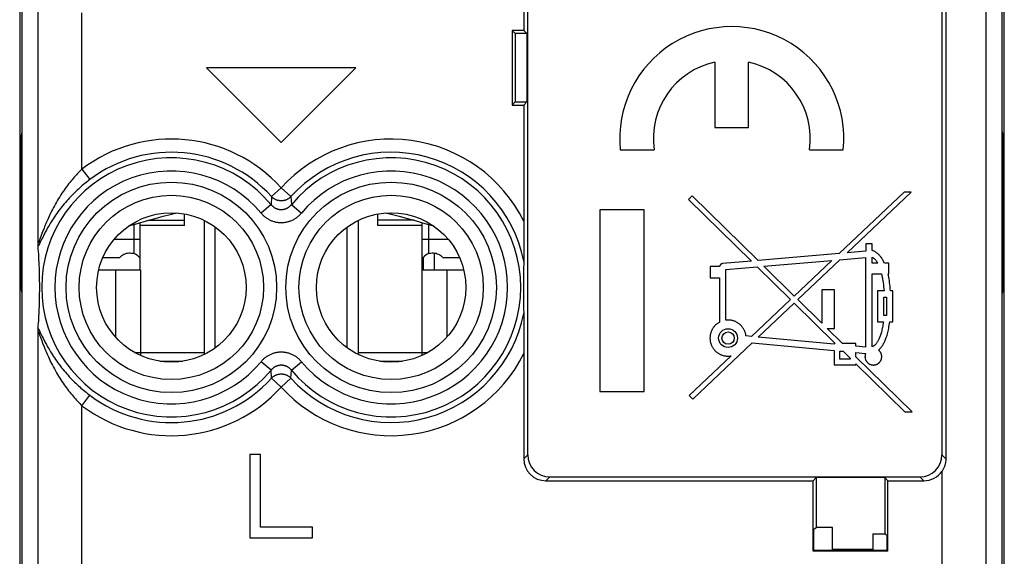
# Model space of a CAD drawing. Units: millimetres. Extents: x 291.6 to 314, y 213 to 261.8.
# Drawn here: x 291.6 to 314, y 229.6 to 241.8 of the extents above; entities that cross this region are included whole.
import ezdxf

# ---------------------------------------------------------------- set-up
doc = ezdxf.new("R2010")
doc.units = ezdxf.units.MM
doc.header["$LTSCALE"] = 30.734
doc.layers.get('0').update_dxf_attribs({"linetype": 'CONTINUOUS'})
for name, color, linetype in [('COSMETICHE', 7, 'CONTINUOUS'), ('DRAFT', 7, 'CONTINUOUS'), ('RACCORDO', 7, 'CONTINUOUS')]:
    doc.layers.add(name, color=color, linetype=linetype)

msp = doc.modelspace()

# ---------------------------------------------------------------- linework, layer by layer
at = {"color": 250, "linetype": 'CONTINUOUS'}
for p, q in [((293.046, 238.423), (293.046, 241.979)), ((291.679, 237.632), (291.651, 237.632)), ((313.979, 237.632), (314.006, 237.632)), ((291.679, 237.227), (291.651, 237.227)), ((294.554, 237.256), (295.379, 237.256)), ((300.604, 237.256), (299.779, 237.256)), ((313.979, 237.227), (314.006, 237.227)), ((294.229, 237.162), (294.229, 236.497)), ((300.929, 237.162), (300.929, 236.497)), ((293.783, 236.829), (294.369, 236.829)), ((300.789, 236.829), (301.375, 236.829)), ((300.811, 236.416), (300.811, 236.129)), ((301.059, 236.513), (301.059, 236.129)), ((293.812, 236.129), (293.812, 234.596)), ((294.379, 236.129), (294.379, 234.249)), ((300.779, 236.129), (300.779, 234.249)), ((301.346, 236.129), (301.346, 234.596)), ((294.379, 234.249), (295.829, 234.249)), ((299.329, 234.249), (300.779, 234.249))]:
    msp.add_line(p, q, dxfattribs=at)
at = {"color": 7, "linetype": 'CONTINUOUS'}
for p, q in [((307.446, 240.858), (307.446, 239.369)), ((308.211, 239.369), (308.211, 240.858)), ((295.879, 240.729), (297.579, 239.029)), ((299.279, 240.729), (295.879, 240.729)), ((297.579, 239.029), (299.279, 240.729)), ((291.679, 239.27), (291.664, 239.179)), ((307.446, 239.369), (308.211, 239.369)), ((313.979, 239.27), (313.994, 239.179)), ((291.664, 239.179), (291.651, 237.632)), ((291.679, 239.179), (291.664, 239.179)), ((313.979, 239.179), (313.994, 239.179)), ((313.994, 239.179), (314.006, 237.632)), ((305.292, 238.859), (306.062, 238.859)), ((309.596, 238.859), (310.366, 238.859)), ((311.747, 237.9), (310.271, 236.5)), ((310.452, 236.515), (311.91, 237.9)), ((311.91, 237.9), (311.747, 237.9)), ((306.929, 237.813), (306.847, 237.729)), ((306.847, 237.729), (308.274, 236.328)), ((308.426, 236.341), (306.929, 237.813)), ((304.829, 237.497), (304.829, 233.362)), ((305.836, 237.497), (304.829, 237.497)), ((305.836, 233.362), (305.836, 237.497)), ((291.651, 237.227), (291.664, 235.679)), ((295.379, 237.141), (295.379, 237.403)), ((295.829, 237.255), (295.829, 234.204)), ((299.329, 237.255), (299.329, 234.204)), ((299.779, 237.141), (299.779, 237.403)), ((314.006, 237.227), (313.994, 235.679)), ((294.369, 236.129), (294.369, 237.203)), ((295.379, 237.141), (294.369, 237.141)), ((300.789, 237.141), (299.779, 237.141)), ((300.789, 236.129), (300.789, 237.203)), ((310.876, 236.552), (310.452, 236.515)), ((310.876, 236.724), (310.876, 236.552)), ((311.019, 236.724), (310.876, 236.724)), ((311.019, 236.572), (311.019, 236.724)), ((293.521, 236.41), (293.905, 236.41)), ((301.253, 236.41), (301.637, 236.41)), ((308.274, 236.328), (307.617, 236.271)), ((310.271, 236.5), (308.426, 236.341)), ((308.56, 236.209), (310.104, 236.342)), ((310.104, 236.342), (309.25, 235.532)), ((309.332, 235.452), (310.286, 236.358)), ((310.286, 236.358), (310.87, 236.408)), ((310.87, 236.408), (310.87, 234.37)), ((311.019, 236.278), (311.019, 236.42)), ((293.812, 236.129), (294.379, 236.129)), ((300.779, 236.129), (301.346, 236.129)), ((307.337, 236.208), (307.337, 235.944)), ((307.553, 236.208), (307.337, 236.208)), ((307.695, 236.135), (308.408, 236.196)), ((307.695, 234.983), (307.695, 236.135)), ((308.408, 236.196), (309.166, 235.452)), ((309.25, 235.532), (308.56, 236.209)), ((311.149, 236.278), (311.019, 236.278)), ((311.399, 236.278), (311.305, 236.278)), ((311.399, 236.034), (311.399, 236.278)), ((307.337, 235.944), (307.552, 235.944)), ((307.552, 235.944), (307.552, 234.939)), ((311.019, 234.376), (311.019, 236.034)), ((311.019, 236.034), (311.236, 236.034)), ((311.385, 236.034), (311.399, 236.034)), ((291.664, 235.679), (291.679, 235.589)), ((291.679, 235.679), (291.664, 235.679)), ((309.877, 235.671), (309.877, 234.915)), ((310.163, 235.671), (309.877, 235.671)), ((310.163, 234.797), (310.163, 235.671)), ((313.994, 235.679), (313.979, 235.589)), ((313.979, 235.679), (313.994, 235.679)), ((309.166, 235.452), (308.279, 234.612)), ((309.877, 234.915), (309.332, 235.452)), ((311.144, 235.647), (311.144, 234.946)), ((311.292, 235.647), (311.144, 235.647)), ((311.286, 235.089), (311.286, 235.505)), ((311.286, 235.505), (311.352, 235.505)), ((311.352, 235.505), (311.352, 235.089)), ((311.494, 235.647), (311.438, 235.647)), ((311.494, 234.946), (311.494, 235.647)), ((308.432, 234.597), (309.248, 235.372)), ((309.248, 235.372), (310.184, 234.452)), ((311.352, 235.089), (311.286, 235.089)), ((309.998, 234.797), (310.163, 234.797)), ((310.348, 234.452), (309.998, 234.797)), ((311.144, 234.946), (311.277, 234.946)), ((311.422, 234.946), (311.494, 234.946)), ((308.279, 234.612), (308.152, 234.623)), ((310.157, 234.437), (308.432, 234.597)), ((306.942, 233.183), (308.294, 234.467)), ((308.294, 234.467), (310.157, 234.293)), ((310.157, 234.452), (310.157, 234.437)), ((310.184, 234.452), (310.157, 234.452)), ((310.654, 234.452), (310.348, 234.452)), ((310.654, 234.39), (310.654, 234.452)), ((310.87, 234.37), (310.654, 234.39)), ((294.243, 234.249), (294.379, 234.249)), ((294.379, 234.249), (294.379, 234.18)), ((300.779, 234.249), (300.779, 234.18)), ((300.779, 234.249), (300.915, 234.249)), ((307.813, 234.17), (306.862, 233.268)), ((310.157, 234.293), (310.157, 233.968)), ((310.285, 234.093), (310.285, 234.281)), ((310.285, 234.281), (310.366, 234.274)), ((310.526, 234.093), (310.285, 234.093)), ((310.366, 234.274), (310.526, 234.117)), ((310.526, 234.117), (310.526, 234.093)), ((310.654, 234.152), (310.654, 234.247)), ((310.654, 234.247), (310.874, 234.226)), ((311.929, 232.899), (310.654, 234.152)), ((294.82, 234.049), (295.338, 234.049)), ((299.82, 234.049), (300.338, 234.049)), ((310.157, 233.968), (310.654, 233.968)), ((310.654, 233.968), (310.654, 233.991)), ((310.654, 233.991), (311.766, 232.899)), ((304.829, 233.362), (305.836, 233.362)), ((306.862, 233.268), (306.942, 233.183)), ((311.766, 232.899), (311.929, 232.899)), ((296.866, 231.929), (296.866, 230.029)), ((297.104, 231.929), (296.866, 231.929)), ((297.104, 230.272), (297.104, 231.929)), ((298.291, 230.272), (297.104, 230.272)), ((298.291, 230.029), (298.291, 230.272)), ((296.866, 230.029), (298.291, 230.029))]:
    msp.add_line(p, q, dxfattribs=at)
for points in [[(294.111, 237.127), (294.309, 237.186), (294.513, 237.245), (294.709, 237.299), (294.896, 237.349), (295.079, 237.395), (295.204, 237.425)], [(299.954, 237.425), (300.079, 237.395), (300.262, 237.349), (300.449, 237.299), (300.645, 237.245), (300.848, 237.186), (301.047, 237.127)], [(311.305, 236.278), (311.295, 236.299), (311.284, 236.32), (311.274, 236.339), (311.264, 236.357), (311.253, 236.374), (311.243, 236.39), (311.232, 236.406), (311.222, 236.42), (311.211, 236.433), (311.2, 236.446), (311.19, 236.458), (311.179, 236.469), (311.168, 236.48), (311.158, 236.49), (311.147, 236.499), (311.136, 236.508), (311.125, 236.516), (311.114, 236.524), (311.103, 236.532), (311.092, 236.539), (311.081, 236.545), (311.07, 236.551), (311.059, 236.556), (311.048, 236.561), (311.038, 236.565), (311.028, 236.569), (311.019, 236.572)], [(293.905, 236.41), (293.927, 236.433), (293.95, 236.452), (293.974, 236.47), (294, 236.484), (294.028, 236.496), (294.056, 236.505), (294.085, 236.511), (294.114, 236.514), (294.143, 236.514), (294.172, 236.511), (294.2, 236.506), (294.229, 236.497)], [(294.369, 236.389), (294.367, 236.391), (294.344, 236.419), (294.319, 236.444), (294.291, 236.465), (294.261, 236.482), (294.229, 236.497)], [(300.929, 236.497), (300.897, 236.482), (300.867, 236.465), (300.839, 236.444), (300.814, 236.419), (300.791, 236.391), (300.789, 236.389)], [(300.929, 236.497), (300.958, 236.506), (300.986, 236.511), (301.015, 236.514), (301.044, 236.514), (301.073, 236.511), (301.102, 236.505), (301.13, 236.496), (301.158, 236.484), (301.184, 236.47), (301.208, 236.452), (301.231, 236.433), (301.253, 236.41)], [(311.019, 236.42), (311.026, 236.416), (311.032, 236.412), (311.039, 236.407), (311.046, 236.402), (311.053, 236.397), (311.061, 236.391), (311.068, 236.385), (311.075, 236.378), (311.082, 236.371), (311.09, 236.363), (311.097, 236.355), (311.104, 236.346), (311.112, 236.336), (311.119, 236.326), (311.127, 236.315), (311.134, 236.303), (311.141, 236.291), (311.149, 236.278)], [(307.617, 236.271), (307.615, 236.271), (307.612, 236.271), (307.609, 236.27), (307.606, 236.269), (307.602, 236.268), (307.599, 236.267), (307.596, 236.265), (307.593, 236.264), (307.59, 236.262), (307.587, 236.26), (307.584, 236.258), (307.58, 236.255), (307.577, 236.253), (307.574, 236.25), (307.572, 236.247), (307.569, 236.244), (307.567, 236.241), (307.564, 236.237), (307.562, 236.234), (307.56, 236.231), (307.559, 236.228), (307.557, 236.224), (307.556, 236.221), (307.555, 236.218), (307.554, 236.215), (307.553, 236.211), (307.553, 236.208)], [(311.236, 236.034), (311.244, 235.998), (311.252, 235.961), (311.259, 235.921), (311.266, 235.88), (311.272, 235.837), (311.278, 235.793), (311.283, 235.746), (311.288, 235.698), (311.292, 235.647)], [(311.438, 235.647), (311.434, 235.698), (311.43, 235.746), (311.425, 235.793), (311.42, 235.837), (311.414, 235.88), (311.407, 235.921), (311.4, 235.96), (311.393, 235.998), (311.385, 236.034)], [(307.744, 234.986), (307.739, 234.986), (307.733, 234.986), (307.728, 234.986), (307.722, 234.986), (307.717, 234.985), (307.711, 234.985), (307.706, 234.984), (307.7, 234.984), (307.695, 234.983)], [(308.152, 234.623), (308.151, 234.637), (308.148, 234.651), (308.145, 234.665), (308.142, 234.679), (308.138, 234.693), (308.134, 234.706), (308.129, 234.72), (308.124, 234.733), (308.118, 234.746), (308.112, 234.759), (308.106, 234.771), (308.099, 234.783), (308.091, 234.796), (308.083, 234.807), (308.075, 234.819), (308.066, 234.83), (308.057, 234.841), (308.048, 234.852), (308.038, 234.862), (308.028, 234.873), (308.017, 234.882), (308.007, 234.892), (307.995, 234.9), (307.984, 234.909), (307.972, 234.917), (307.96, 234.925), (307.948, 234.932), (307.936, 234.939), (307.923, 234.945), (307.91, 234.951), (307.897, 234.957), (307.884, 234.962), (307.871, 234.966), (307.857, 234.97), (307.843, 234.974), (307.829, 234.977), (307.815, 234.98), (307.801, 234.982), (307.787, 234.984), (307.773, 234.985), (307.758, 234.986), (307.744, 234.986)], [(307.552, 234.939), (307.54, 234.932), (307.528, 234.925), (307.517, 234.917), (307.505, 234.91), (307.494, 234.901), (307.483, 234.893), (307.473, 234.884), (307.462, 234.874), (307.453, 234.865), (307.443, 234.855), (307.434, 234.844), (307.425, 234.834), (307.416, 234.823), (307.408, 234.812), (307.4, 234.8), (307.393, 234.789), (307.386, 234.777), (307.379, 234.765), (307.373, 234.752), (307.368, 234.74), (307.362, 234.727), (307.357, 234.714), (307.353, 234.701), (307.349, 234.688), (307.345, 234.675), (307.342, 234.661), (307.34, 234.648), (307.337, 234.634), (307.336, 234.621), (307.334, 234.607), (307.334, 234.593), (307.333, 234.579), (307.333, 234.565), (307.334, 234.551), (307.335, 234.537), (307.336, 234.524), (307.338, 234.51), (307.341, 234.496), (307.344, 234.483), (307.347, 234.47), (307.351, 234.456), (307.355, 234.443), (307.359, 234.43), (307.364, 234.417), (307.37, 234.405), (307.376, 234.392), (307.382, 234.38), (307.389, 234.368), (307.396, 234.356), (307.404, 234.345), (307.412, 234.334), (307.42, 234.322), (307.429, 234.312), (307.438, 234.301), (307.447, 234.291), (307.457, 234.281), (307.467, 234.272), (307.477, 234.262), (307.488, 234.254), (307.499, 234.245), (307.51, 234.237), (307.522, 234.229), (307.533, 234.222), (307.545, 234.215), (307.558, 234.209), (307.57, 234.203), (307.582, 234.197), (307.595, 234.192), (307.608, 234.187), (307.621, 234.183), (307.634, 234.179), (307.648, 234.175), (307.661, 234.172), (307.675, 234.17), (307.688, 234.168), (307.702, 234.166), (307.716, 234.165), (307.73, 234.164), (307.744, 234.164), (307.758, 234.164), (307.771, 234.165), (307.785, 234.166), (307.799, 234.168), (307.813, 234.17)], [(311.277, 234.946), (311.272, 234.912), (311.267, 234.88), (311.262, 234.849), (311.257, 234.819), (311.251, 234.79), (311.245, 234.763), (311.239, 234.737), (311.233, 234.712), (311.226, 234.689), (311.22, 234.666), (311.213, 234.645), (311.206, 234.625), (311.199, 234.605), (311.191, 234.586), (311.184, 234.569), (311.176, 234.552), (311.168, 234.535), (311.16, 234.52), (311.152, 234.506), (311.144, 234.492), (311.136, 234.48), (311.128, 234.468), (311.119, 234.457), (311.111, 234.447), (311.103, 234.438), (311.096, 234.43), (311.088, 234.422), (311.08, 234.415), (311.072, 234.408), (311.065, 234.402), (311.057, 234.397), (311.049, 234.392), (311.042, 234.387), (311.034, 234.383), (311.026, 234.379), (311.019, 234.376)], [(311.167, 234.302), (311.177, 234.311), (311.186, 234.32), (311.196, 234.329), (311.205, 234.339), (311.215, 234.35), (311.224, 234.361), (311.234, 234.374), (311.243, 234.387), (311.253, 234.4), (311.262, 234.415), (311.272, 234.43), (311.281, 234.447), (311.291, 234.464), (311.3, 234.483), (311.309, 234.502), (311.318, 234.523), (311.327, 234.544), (311.336, 234.567), (311.345, 234.591), (311.353, 234.616), (311.361, 234.643), (311.369, 234.671), (311.377, 234.7), (311.385, 234.731), (311.392, 234.763), (311.399, 234.796), (311.405, 234.831), (311.411, 234.868), (311.417, 234.906), (311.422, 234.946)], [(310.874, 234.226), (310.871, 234.219), (310.869, 234.212), (310.867, 234.204), (310.865, 234.197), (310.863, 234.189), (310.862, 234.181), (310.861, 234.174), (310.86, 234.166), (310.859, 234.158), (310.859, 234.15), (310.86, 234.142), (310.86, 234.134), (310.861, 234.126), (310.862, 234.119), (310.864, 234.111), (310.866, 234.104), (310.868, 234.096), (310.87, 234.089), (310.873, 234.081), (310.876, 234.074), (310.879, 234.067), (310.883, 234.06), (310.887, 234.054), (310.891, 234.047), (310.896, 234.04), (310.901, 234.034), (310.906, 234.028), (310.911, 234.022), (310.916, 234.017), (310.922, 234.011), (310.928, 234.006), (310.934, 234.001), (310.941, 233.997), (310.947, 233.992), (310.954, 233.988), (310.961, 233.984), (310.968, 233.981), (310.975, 233.978), (310.982, 233.975), (310.989, 233.972), (310.997, 233.97), (311.004, 233.968), (311.012, 233.966), (311.02, 233.965), (311.027, 233.964), (311.035, 233.963), (311.043, 233.962), (311.051, 233.962), (311.059, 233.962), (311.067, 233.963), (311.074, 233.964), (311.082, 233.965), (311.09, 233.967), (311.097, 233.968), (311.105, 233.97), (311.112, 233.973), (311.12, 233.976), (311.127, 233.979), (311.134, 233.982), (311.141, 233.985), (311.148, 233.989), (311.154, 233.994), (311.161, 233.998), (311.167, 234.003), (311.173, 234.008), (311.179, 234.013), (311.185, 234.018), (311.19, 234.024), (311.195, 234.03), (311.2, 234.036), (311.205, 234.042), (311.209, 234.049), (311.213, 234.056), (311.217, 234.062), (311.221, 234.069), (311.224, 234.076), (311.227, 234.084)], [(311.227, 234.084), (311.23, 234.091), (311.232, 234.098), (311.234, 234.106), (311.236, 234.113), (311.237, 234.121), (311.238, 234.129), (311.239, 234.137), (311.24, 234.145), (311.24, 234.152), (311.24, 234.16), (311.239, 234.168), (311.238, 234.176), (311.237, 234.184), (311.236, 234.191), (311.234, 234.199), (311.232, 234.207), (311.23, 234.214), (311.227, 234.221), (311.224, 234.229), (311.221, 234.236), (311.217, 234.243), (311.213, 234.249), (311.209, 234.256), (311.205, 234.263), (311.2, 234.269), (311.195, 234.275), (311.19, 234.281), (311.185, 234.287), (311.179, 234.292), (311.173, 234.297), (311.167, 234.302)]]:
    msp.add_lwpolyline(points, dxfattribs=at)
for radius in [0.214, 0.139]:
    msp.add_circle((307.744, 234.575), radius, dxfattribs=at)
for radius, start, end in [(2.55, 354.2608, 185.7392), (1.785, 102.3736, 188.2132), (1.785, 351.7868, 77.6264)]:
    msp.add_arc((307.829, 239.114), radius, start, end, dxfattribs=at)
for centre, start_param, end_param in [((291.653, 237.429), 0.829031, 2.312561), ((314.005, 237.429), -2.312561, -0.829031)]:
    msp.add_ellipse(centre, major_axis=(0, 0.3), ratio=0.008727, start_param=start_param, end_param=end_param, dxfattribs=at)
at = {"layer": 'COSMETICHE', "color": 7, "linetype": 'CONTINUOUS'}
for p, q in [((296.079, 234.355), (296.079, 237.104)), ((299.079, 234.355), (299.079, 237.104))]:
    msp.add_line(p, q, dxfattribs=at)
at = {"layer": 'DRAFT', "color": 7, "linetype": 'CONTINUOUS'}
for p, q in [((303.099, 244.779), (303.099, 241.579)), ((302.829, 241.579), (302.829, 239.879)), ((302.829, 241.579), (302.899, 241.51)), ((303.099, 241.579), (302.829, 241.579)), ((302.899, 241.51), (302.899, 239.949)), ((303.169, 241.51), (302.899, 241.51)), ((303.099, 241.579), (303.169, 241.51)), ((303.169, 241.51), (303.169, 239.949)), ((302.829, 239.879), (302.899, 239.949)), ((302.899, 239.949), (303.169, 239.949)), ((303.099, 239.879), (303.169, 239.949)), ((302.829, 239.879), (303.099, 239.879)), ((309.679, 231.329), (309.749, 231.399)), ((311.309, 231.399), (309.749, 231.399)), ((309.749, 231.399), (309.749, 230.267)), ((311.379, 231.329), (311.309, 231.399)), ((311.309, 231.399), (311.309, 230.117)), ((309.679, 229.729), (309.679, 231.329)), ((311.379, 229.729), (311.379, 231.329)), ((309.692, 230.229), (309.749, 230.267)), ((309.692, 229.743), (309.692, 230.229)), ((310.117, 230.267), (309.749, 230.267)), ((310.117, 229.767), (310.117, 230.267)), ((311.041, 230.117), (311.309, 230.117)), ((311.041, 230.117), (311.041, 229.767)), ((311.366, 230.079), (311.309, 230.117)), ((311.366, 229.743), (311.366, 230.079)), ((309.692, 229.743), (309.679, 229.729)), ((311.379, 229.729), (309.679, 229.729)), ((311.366, 229.743), (309.692, 229.743)), ((311.041, 229.767), (310.117, 229.767)), ((311.379, 229.729), (311.366, 229.743))]:
    msp.add_line(p, q, dxfattribs=at)
for centre in [(295.079, 235.729), (300.079, 235.729)]:
    msp.add_circle(centre, 1.7, dxfattribs=at)
at = {"layer": 'RACCORDO', "color": 7, "linetype": 'CONTINUOUS'}
for p, q in [((291.629, 255.701), (291.629, 219.158)), ((314.029, 219.158), (314.029, 255.701)), ((291.679, 255.101), (291.679, 219.758)), ((312.699, 254.949), (312.699, 231.829)), ((313.979, 219.758), (313.979, 255.101)), ((303.189, 231.919), (303.189, 246.882)), ((312.609, 246.8), (312.609, 231.919)), ((303.099, 239.879), (303.099, 237.103)), ((303.099, 237.103), (303.099, 236.917)), ((303.099, 236.917), (303.098, 236.74)), ((292.047, 236.723), (292.046, 236.753)), ((292.047, 236.702), (292.047, 236.723)), ((292.047, 236.691), (292.047, 236.702)), ((292.048, 236.68), (292.047, 236.691)), ((292.053, 236.603), (292.049, 236.664)), ((292.057, 236.544), (292.053, 236.603)), ((292.061, 236.488), (292.057, 236.544)), ((303.098, 236.573), (303.097, 236.45)), ((303.098, 236.74), (303.098, 236.573)), ((292.064, 236.433), (292.061, 236.488)), ((292.067, 236.364), (292.064, 236.433)), ((292.071, 236.298), (292.067, 236.364)), ((303.097, 236.329), (303.096, 236.275)), ((303.097, 236.45), (303.097, 236.373)), ((303.097, 236.373), (303.097, 236.339)), ((303.097, 236.339), (303.097, 236.329)), ((292.073, 236.235), (292.071, 236.298)), ((292.076, 236.175), (292.073, 236.235)), ((292.078, 236.118), (292.076, 236.175)), ((292.079, 236.063), (292.078, 236.118)), ((293.427, 236.129), (293.812, 236.129)), ((301.346, 236.129), (301.731, 236.129)), ((303.094, 236.163), (303.092, 236.031)), ((303.096, 236.275), (303.094, 236.163)), ((292.081, 235.998), (292.079, 236.063)), ((292.082, 235.937), (292.081, 235.998)), ((292.083, 235.881), (292.082, 235.937)), ((292.084, 235.821), (292.083, 235.881)), ((303.091, 235.904), (303.09, 235.78)), ((303.092, 236.031), (303.091, 235.904)), ((292.084, 235.768), (292.084, 235.821)), ((292.084, 235.708), (292.084, 235.768)), ((292.084, 235.647), (292.084, 235.708)), ((303.09, 235.78), (303.09, 235.66)), ((303.09, 235.66), (303.091, 235.532)), ((292.08, 235.409), (292.081, 235.473)), ((292.081, 235.473), (292.082, 235.533)), ((292.082, 235.533), (292.083, 235.588)), ((292.083, 235.588), (292.084, 235.647)), ((303.091, 235.532), (303.092, 235.4)), ((292.071, 235.177), (292.074, 235.239)), ((292.074, 235.239), (292.076, 235.298)), ((292.076, 235.298), (292.078, 235.355)), ((292.078, 235.355), (292.08, 235.409)), ((303.092, 235.4), (303.094, 235.265)), ((303.094, 235.265), (303.097, 235.131)), ((292.061, 234.971), (292.064, 235.026)), ((292.064, 235.026), (292.067, 235.078)), ((292.067, 235.078), (292.07, 235.145)), ((292.07, 235.145), (292.071, 235.177)), ((303.097, 235.131), (303.097, 235.125)), ((303.097, 235.125), (303.097, 235.107)), ((303.097, 235.107), (303.097, 235.051)), ((303.097, 235.051), (303.097, 235.009)), ((303.097, 235.009), (303.098, 234.984)), ((303.098, 234.984), (303.098, 234.967)), ((292.047, 234.764), (292.048, 234.773)), ((292.047, 234.749), (292.047, 234.764)), ((292.049, 234.792), (292.053, 234.856)), ((292.053, 234.856), (292.057, 234.915)), ((292.057, 234.915), (292.061, 234.971)), ((303.098, 234.967), (303.098, 234.948)), ((303.098, 234.948), (303.098, 234.929)), ((303.098, 234.929), (303.098, 234.908)), ((303.098, 234.908), (303.098, 234.796)), ((303.098, 234.796), (303.098, 234.751)), ((292.046, 234.731), (292.047, 234.749)), ((292.046, 234.706), (292.046, 234.731)), ((303.098, 234.751), (303.098, 234.685)), ((303.098, 234.685), (303.099, 234.647)), ((303.099, 234.647), (303.099, 234.607)), ((303.099, 234.607), (303.099, 234.564)), ((303.099, 234.564), (303.099, 234.518)), ((303.099, 234.518), (303.099, 234.468)), ((303.099, 234.258), (303.099, 231.829)), ((303.689, 231.419), (312.109, 231.419)), ((303.599, 231.329), (309.679, 231.329)), ((311.379, 231.329), (312.199, 231.329))]:
    msp.add_line(p, q, dxfattribs=at)
at = {"layer": 'RACCORDO', "color": 250, "linetype": 'CONTINUOUS'}
for p, q in [((313.612, 254.949), (313.612, 226.353)), ((292.046, 236.753), (292.046, 248.506)), ((293.046, 238.423), (293.226, 238.185)), ((297.579, 237.997), (297.358, 237.796)), ((297.579, 237.997), (297.8, 237.796)), ((297.358, 237.796), (297.349, 237.612)), ((297.8, 237.796), (297.809, 237.612)), ((297.349, 237.612), (297.119, 237.421)), ((297.809, 237.612), (298.039, 237.421)), ((292.136, 236.955), (292.09, 236.829)), ((292.136, 236.835), (292.098, 236.757)), ((292.098, 236.757), (292.088, 236.737)), ((292.046, 229.062), (292.046, 234.706)), ((292.08, 234.739), (292.088, 234.722)), ((292.083, 234.649), (292.09, 234.63)), ((292.088, 234.722), (292.098, 234.702)), ((292.09, 234.63), (292.103, 234.596)), ((292.098, 234.702), (292.144, 234.608)), ((292.103, 234.596), (292.129, 234.522)), ((292.144, 234.608), (292.16, 234.574)), ((292.129, 234.522), (292.143, 234.486)), ((292.143, 234.486), (292.158, 234.446)), ((297.349, 233.847), (297.119, 234.038)), ((297.809, 233.847), (298.039, 234.038)), ((297.358, 233.663), (297.349, 233.847)), ((297.579, 233.462), (297.358, 233.663)), ((297.579, 233.462), (297.8, 233.663)), ((297.8, 233.663), (297.809, 233.847)), ((293.046, 233.036), (293.226, 233.274)), ((293.046, 228.062), (293.046, 233.036)), ((303.099, 231.829), (303.189, 231.919)), ((312.699, 231.829), (312.609, 231.919)), ((303.599, 231.329), (303.689, 231.419)), ((312.199, 231.329), (312.109, 231.419)), ((312.612, 228.023), (312.612, 231.548))]:
    msp.add_line(p, q, dxfattribs=at)
for points in [[(293.046, 238.423), (293.021, 238.399), (292.996, 238.373), (292.971, 238.348), (292.946, 238.321), (292.921, 238.294), (292.896, 238.266), (292.871, 238.238), (292.845, 238.208), (292.82, 238.178), (292.794, 238.147), (292.769, 238.115), (292.743, 238.083), (292.718, 238.049), (292.692, 238.015), (292.667, 237.98), (292.641, 237.944), (292.616, 237.908), (292.59, 237.87), (292.565, 237.832), (292.54, 237.793), (292.515, 237.753), (292.491, 237.712), (292.467, 237.671), (292.443, 237.629), (292.419, 237.587), (292.396, 237.544), (292.374, 237.502), (292.353, 237.462), (292.333, 237.422), (292.315, 237.383), (292.298, 237.347), (292.281, 237.311), (292.266, 237.278), (292.252, 237.246), (292.239, 237.215), (292.226, 237.185), (292.215, 237.157), (292.204, 237.13), (292.193, 237.105), (292.184, 237.08), (292.175, 237.057), (292.166, 237.035), (292.158, 237.013), (292.15, 236.993), (292.136, 236.955)], [(293.226, 238.185), (293.197, 238.163), (293.169, 238.14), (293.14, 238.118), (293.111, 238.094), (293.082, 238.07), (293.053, 238.045), (293.023, 238.02), (292.994, 237.994), (292.965, 237.968), (292.935, 237.94), (292.906, 237.912), (292.876, 237.884), (292.846, 237.854), (292.817, 237.824), (292.787, 237.793), (292.758, 237.762), (292.728, 237.729), (292.699, 237.696), (292.669, 237.663), (292.64, 237.628), (292.611, 237.593), (292.583, 237.558), (292.554, 237.521), (292.526, 237.485), (292.499, 237.447), (292.471, 237.409), (292.445, 237.372), (292.42, 237.335), (292.396, 237.299), (292.373, 237.264), (292.352, 237.23), (292.332, 237.198), (292.314, 237.167), (292.296, 237.137), (292.28, 237.109), (292.264, 237.082), (292.25, 237.056), (292.236, 237.031), (292.223, 237.007), (292.211, 236.984), (292.2, 236.963), (292.189, 236.942), (292.179, 236.922), (292.169, 236.903), (292.16, 236.885), (292.152, 236.867), (292.136, 236.835)], [(297.8, 237.796), (297.793, 237.788), (297.785, 237.78), (297.777, 237.773), (297.768, 237.766), (297.759, 237.759), (297.751, 237.753), (297.741, 237.746), (297.732, 237.741), (297.722, 237.735), (297.712, 237.73), (297.702, 237.725), (297.692, 237.721), (297.682, 237.717), (297.672, 237.714), (297.661, 237.71), (297.65, 237.708), (297.639, 237.705), (297.629, 237.703), (297.618, 237.702), (297.607, 237.7), (297.596, 237.7), (297.585, 237.699), (297.573, 237.699), (297.562, 237.7), (297.551, 237.7), (297.54, 237.702), (297.529, 237.703), (297.519, 237.705), (297.508, 237.708), (297.497, 237.71), (297.486, 237.714), (297.476, 237.717), (297.466, 237.721), (297.455, 237.725), (297.445, 237.73), (297.436, 237.735), (297.426, 237.741), (297.417, 237.746), (297.407, 237.753), (297.398, 237.759), (297.39, 237.766), (297.381, 237.773), (297.373, 237.78), (297.365, 237.788), (297.358, 237.796)], [(297.349, 237.612), (297.355, 237.605), (297.36, 237.599), (297.366, 237.592), (297.373, 237.586), (297.379, 237.58), (297.386, 237.574), (297.393, 237.568), (297.399, 237.563), (297.407, 237.557), (297.414, 237.552), (297.421, 237.548), (297.429, 237.543), (297.436, 237.538), (297.444, 237.534), (297.452, 237.53), (297.46, 237.527), (297.468, 237.523), (297.476, 237.52), (297.485, 237.517), (297.493, 237.514), (297.501, 237.512), (297.51, 237.51), (297.518, 237.508), (297.527, 237.506), (297.535, 237.505), (297.544, 237.504), (297.553, 237.503), (297.561, 237.502), (297.57, 237.502), (297.579, 237.501), (297.588, 237.502), (297.596, 237.502), (297.605, 237.503), (297.614, 237.504), (297.622, 237.505), (297.631, 237.506), (297.64, 237.508), (297.648, 237.51), (297.657, 237.512), (297.665, 237.514), (297.673, 237.517), (297.682, 237.52), (297.69, 237.523), (297.698, 237.527), (297.706, 237.53), (297.714, 237.534), (297.721, 237.538), (297.729, 237.543), (297.737, 237.547), (297.744, 237.552), (297.751, 237.557), (297.758, 237.563), (297.765, 237.568), (297.772, 237.574), (297.779, 237.58), (297.785, 237.586), (297.791, 237.592), (297.798, 237.599), (297.803, 237.605), (297.809, 237.612)], [(297.119, 237.421), (297.13, 237.408), (297.142, 237.395), (297.154, 237.382), (297.166, 237.37), (297.179, 237.358), (297.193, 237.347), (297.206, 237.335), (297.22, 237.325), (297.234, 237.314), (297.249, 237.304), (297.264, 237.295), (297.279, 237.286), (297.294, 237.277), (297.31, 237.269), (297.325, 237.261), (297.341, 237.254), (297.357, 237.247), (297.374, 237.241), (297.39, 237.235), (297.407, 237.23), (297.424, 237.225), (297.441, 237.221), (297.458, 237.217), (297.475, 237.213), (297.492, 237.211), (297.509, 237.208), (297.527, 237.207), (297.544, 237.205), (297.561, 237.205), (297.579, 237.204), (297.596, 237.205), (297.614, 237.205), (297.631, 237.207), (297.649, 237.208), (297.666, 237.211), (297.683, 237.213), (297.7, 237.217), (297.717, 237.221), (297.734, 237.225), (297.751, 237.23), (297.768, 237.235), (297.784, 237.241), (297.8, 237.247), (297.817, 237.254), (297.833, 237.261), (297.848, 237.269), (297.864, 237.277), (297.879, 237.286), (297.894, 237.295), (297.909, 237.304), (297.924, 237.314), (297.938, 237.325), (297.952, 237.335), (297.965, 237.347), (297.979, 237.358), (297.991, 237.37), (298.004, 237.382), (298.016, 237.395), (298.028, 237.408), (298.039, 237.421)], [(292.09, 236.829), (292.083, 236.81), (292.08, 236.801), (292.077, 236.793), (292.074, 236.786), (292.072, 236.78), (292.069, 236.774), (292.067, 236.769), (292.065, 236.765), (292.063, 236.76), (292.061, 236.757), (292.06, 236.753), (292.058, 236.751), (292.057, 236.748), (292.055, 236.746), (292.054, 236.744), (292.053, 236.743), (292.052, 236.742), (292.051, 236.741), (292.05, 236.741), (292.049, 236.741), (292.049, 236.742), (292.048, 236.742), (292.047, 236.743), (292.047, 236.745), (292.047, 236.746), (292.046, 236.748), (292.046, 236.75), (292.046, 236.753)], [(292.088, 236.737), (292.08, 236.72), (292.076, 236.712), (292.072, 236.705), (292.069, 236.698), (292.066, 236.692), (292.063, 236.687), (292.06, 236.682), (292.057, 236.678), (292.055, 236.674), (292.053, 236.67), (292.051, 236.667), (292.049, 236.664)], [(292.049, 234.794), (292.051, 234.792), (292.053, 234.789), (292.055, 234.785), (292.057, 234.781), (292.06, 234.777), (292.063, 234.772), (292.066, 234.766), (292.069, 234.761), (292.072, 234.754), (292.076, 234.747), (292.08, 234.739)], [(292.046, 234.706), (292.046, 234.709), (292.046, 234.711), (292.047, 234.713), (292.047, 234.714), (292.047, 234.716), (292.048, 234.717), (292.049, 234.717), (292.049, 234.718), (292.05, 234.718), (292.051, 234.717), (292.052, 234.717), (292.053, 234.716), (292.054, 234.714), (292.055, 234.713), (292.057, 234.711), (292.058, 234.708), (292.06, 234.705), (292.061, 234.702), (292.063, 234.698), (292.065, 234.694), (292.067, 234.69), (292.069, 234.685), (292.072, 234.679), (292.074, 234.672), (292.077, 234.665), (292.08, 234.658), (292.083, 234.649)], [(292.16, 234.574), (292.169, 234.556), (292.179, 234.537), (292.189, 234.517), (292.2, 234.496), (292.211, 234.474), (292.223, 234.452), (292.236, 234.428), (292.25, 234.403), (292.264, 234.377), (292.28, 234.35), (292.296, 234.322), (292.313, 234.292), (292.332, 234.261), (292.352, 234.229), (292.373, 234.195), (292.396, 234.16), (292.42, 234.124), (292.445, 234.087), (292.471, 234.05), (292.499, 234.012), (292.526, 233.974), (292.554, 233.938), (292.583, 233.901), (292.611, 233.865), (292.64, 233.83), (292.669, 233.796), (292.699, 233.762), (292.728, 233.73), (292.758, 233.697), (292.787, 233.666), (292.817, 233.635), (292.846, 233.605), (292.876, 233.575), (292.906, 233.547), (292.935, 233.519), (292.965, 233.491), (292.994, 233.465), (293.023, 233.439), (293.053, 233.413), (293.082, 233.389), (293.111, 233.365), (293.14, 233.341), (293.169, 233.318), (293.197, 233.296), (293.226, 233.274)], [(292.158, 234.446), (292.166, 234.424), (292.175, 234.402), (292.184, 234.379), (292.193, 234.354), (292.204, 234.329), (292.215, 234.302), (292.226, 234.274), (292.239, 234.244), (292.252, 234.213), (292.266, 234.181), (292.281, 234.147), (292.298, 234.112), (292.315, 234.076), (292.333, 234.037), (292.353, 233.997), (292.374, 233.957), (292.396, 233.915), (292.419, 233.872), (292.443, 233.83), (292.467, 233.788), (292.491, 233.747), (292.515, 233.706), (292.54, 233.666), (292.565, 233.627), (292.59, 233.589), (292.616, 233.551), (292.641, 233.515), (292.667, 233.479), (292.692, 233.444), (292.718, 233.41), (292.743, 233.376), (292.769, 233.344), (292.794, 233.312), (292.82, 233.281), (292.845, 233.251), (292.871, 233.221), (292.896, 233.193), (292.921, 233.165), (292.946, 233.138), (292.971, 233.111), (292.996, 233.085), (293.021, 233.06), (293.046, 233.036)], [(298.039, 234.038), (298.028, 234.051), (298.016, 234.064), (298.004, 234.076), (297.992, 234.089), (297.979, 234.101), (297.965, 234.112), (297.952, 234.123), (297.938, 234.134), (297.924, 234.145), (297.909, 234.155), (297.894, 234.164), (297.879, 234.173), (297.864, 234.182), (297.848, 234.19), (297.833, 234.198), (297.817, 234.205), (297.801, 234.212), (297.784, 234.218), (297.768, 234.224), (297.751, 234.229), (297.734, 234.234), (297.717, 234.238), (297.7, 234.242), (297.683, 234.245), (297.666, 234.248), (297.649, 234.25), (297.631, 234.252), (297.614, 234.254), (297.597, 234.254), (297.579, 234.255), (297.562, 234.254), (297.544, 234.254), (297.527, 234.252), (297.509, 234.251), (297.492, 234.248), (297.475, 234.245), (297.458, 234.242), (297.441, 234.238), (297.424, 234.234), (297.407, 234.229), (297.39, 234.224), (297.374, 234.218), (297.358, 234.212), (297.341, 234.205), (297.325, 234.198), (297.31, 234.19), (297.294, 234.182), (297.279, 234.173), (297.264, 234.164), (297.249, 234.155), (297.234, 234.145), (297.22, 234.134), (297.206, 234.124), (297.193, 234.112), (297.179, 234.101), (297.167, 234.089), (297.154, 234.077), (297.142, 234.064), (297.13, 234.051), (297.119, 234.038)], [(297.809, 233.847), (297.803, 233.854), (297.798, 233.86), (297.791, 233.867), (297.785, 233.873), (297.779, 233.879), (297.772, 233.885), (297.765, 233.891), (297.758, 233.896), (297.751, 233.901), (297.744, 233.906), (297.737, 233.911), (297.729, 233.916), (297.721, 233.92), (297.714, 233.925), (297.706, 233.928), (297.698, 233.932), (297.69, 233.936), (297.682, 233.939), (297.673, 233.942), (297.665, 233.944), (297.657, 233.947), (297.648, 233.949), (297.64, 233.951), (297.631, 233.953), (297.623, 233.954), (297.614, 233.955), (297.605, 233.956), (297.596, 233.957), (297.588, 233.957), (297.579, 233.957), (297.57, 233.957), (297.562, 233.957), (297.553, 233.956), (297.544, 233.955), (297.536, 233.954), (297.527, 233.953), (297.518, 233.951), (297.51, 233.949), (297.501, 233.947), (297.493, 233.944), (297.485, 233.942), (297.476, 233.939), (297.468, 233.936), (297.46, 233.932), (297.452, 233.928), (297.444, 233.925), (297.437, 233.92), (297.429, 233.916), (297.421, 233.911), (297.414, 233.907), (297.407, 233.901), (297.4, 233.896), (297.393, 233.891), (297.386, 233.885), (297.379, 233.879), (297.373, 233.873), (297.367, 233.867), (297.36, 233.86), (297.355, 233.854), (297.349, 233.847)], [(297.358, 233.663), (297.365, 233.671), (297.373, 233.679), (297.381, 233.686), (297.39, 233.693), (297.398, 233.7), (297.407, 233.706), (297.417, 233.712), (297.426, 233.718), (297.436, 233.724), (297.445, 233.729), (297.455, 233.733), (297.466, 233.738), (297.476, 233.742), (297.486, 233.745), (297.497, 233.748), (297.508, 233.751), (297.519, 233.754), (297.529, 233.756), (297.54, 233.757), (297.551, 233.759), (297.562, 233.759), (297.573, 233.76), (297.585, 233.76), (297.596, 233.759), (297.607, 233.759), (297.618, 233.757), (297.629, 233.756), (297.639, 233.754), (297.65, 233.751), (297.661, 233.748), (297.672, 233.745), (297.682, 233.742), (297.692, 233.738), (297.702, 233.733), (297.712, 233.729), (297.722, 233.724), (297.732, 233.718), (297.741, 233.712), (297.751, 233.706), (297.759, 233.7), (297.768, 233.693), (297.777, 233.686), (297.785, 233.679), (297.793, 233.671), (297.8, 233.663)]]:
    msp.add_lwpolyline(points, dxfattribs=at)
at = {"layer": 'RACCORDO', "color": 7, "linetype": 'CONTINUOUS'}
for points in [[(292.049, 236.664), (292.049, 236.668), (292.048, 236.672), (292.048, 236.676), (292.048, 236.68)], [(292.048, 234.773), (292.048, 234.781), (292.048, 234.785), (292.048, 234.788), (292.049, 234.792)], [(303.099, 234.468), (303.099, 234.292), (303.099, 234.258)], [(312.699, 231.829), (312.699, 231.815), (312.698, 231.801), (312.697, 231.787), (312.696, 231.773), (312.694, 231.758), (312.692, 231.744), (312.689, 231.73), (312.686, 231.716), (312.683, 231.703), (312.679, 231.689), (312.675, 231.675), (312.67, 231.662), (312.665, 231.648), (312.66, 231.635), (312.654, 231.622), (312.648, 231.609), (312.641, 231.597), (312.635, 231.584), (312.628, 231.572), (312.62, 231.56), (312.612, 231.548)]]:
    msp.add_lwpolyline(points, dxfattribs=at)
at = {"layer": 'RACCORDO', "color": 250, "linetype": 'CONTINUOUS'}
for centre, radius in [((295.079, 235.729), 2.395), ((300.079, 235.729), 2.395), ((295.079, 235.729), 2.097), ((300.079, 235.729), 2.097)]:
    msp.add_circle(centre, radius, dxfattribs=at)
for centre, radius, start, end in [((295.079, 235.729), 3.375, 42.2036, 127.0473), ((300.079, 235.729), 3.375, 26.5119, 137.7964), ((295.079, 235.729), 3.076, 42.2036, 127.0473), ((300.079, 235.729), 3.076, 11.1854, 137.7964), ((295.079, 235.729), 2.949, 39.6692, 320.3308), ((300.079, 235.729), 2.949, 219.6692, 140.3308), ((295.079, 235.729), 2.65, 39.6692, 320.3308), ((300.079, 235.729), 2.65, 219.6692, 140.3308), ((300.079, 235.729), 3.076, 222.2036, 348.8146), ((300.079, 235.729), 3.375, 222.2036, 333.4881), ((295.079, 235.729), 3.076, 232.9527, 317.7964), ((295.079, 235.729), 3.375, 232.9527, 317.7964)]:
    msp.add_arc(centre, radius, start, end, dxfattribs=at)
at = {"layer": 'RACCORDO', "color": 7, "linetype": 'CONTINUOUS'}
for centre, major_axis, start_param, end_param in [((303.689, 231.919), (0.354, 0.354), 2.356233, 3.926953), ((312.109, 231.919), (-0.354, 0.354), 2.356233, 3.926953), ((303.599, 231.829), (0.354, 0.354), 2.356233, 3.926953), ((312.199, 231.829), (0.354, -0.354), -0.78536, 0.187584)]:
    msp.add_ellipse(centre, major_axis=major_axis, ratio=0.999924, start_param=start_param, end_param=end_param, dxfattribs=at)

doc.saveas('drawing.dxf')
